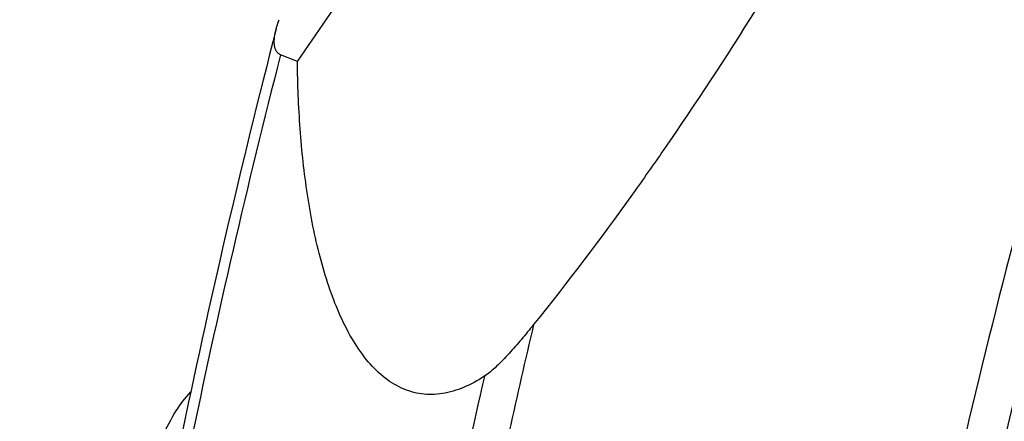
# Model space of a CAD drawing. Units: millimetres. Extents: x 0 to 841, y 0 to 594.
# Drawn here: x 103 to 117, y 162 to 167 of the extents above; entities that cross this region are included whole.
import ezdxf

# ---------------------------------------------------------------- set-up
doc = ezdxf.new("R2010")
doc.units = ezdxf.units.MM
doc.header["$LTSCALE"] = 46.255
doc.layers.add('607078982-000_CL', color=7, linetype='CONTINUOUS')

msp = doc.modelspace()

# ---------------------------------------------------------------- linework, layer by layer
at = {"layer": '607078982-000_CL', "color": 7, "linetype": 'CONTINUOUS'}
for q in [(111.0197, 172.7992), (106.6526, 166.9458)]:
    msp.add_line((106.9025, 166.8449), q, dxfattribs=at)
for centre, radius, start, end in [((218.6223, 140.023), 119.8343, 161.955602, 171.527603), ((230.4573, 135.3024), 127.9423, 165.503263, 168.327935)]:
    msp.add_arc(centre, radius, start, end, dxfattribs=at)
at = {"layer": '607078982-000_CL', "color": 9, "linetype": 'CONTINUOUS'}
for centre, radius, start, end in [((219.8361, 139.5348), 120.6766, 162.114562, 171.433413), ((236.4959, 133.1072), 122.3616, 161.89289, 168.314642), ((236.1574, 133.1831), 122.5955, 162.019706, 168.304139), ((230.9854, 135.1264), 128.3399, 165.64492, 168.309262), ((234.7323, 133.6038), 127.7334, 166.722889, 168.179183), ((234.3706, 133.7214), 127.8928, 167.147404, 168.180043)]:
    msp.add_arc(centre, radius, start, end, dxfattribs=at)
at = {"layer": '607078982-000_CL', "color": 7, "linetype": 'CONTINUOUS'}
for points, knots in [([(114.1498, 168.3234), (114.0064, 168.0867), (113.427, 167.1453), (112.8207, 166.2204), (112.3493, 165.5387)], [0, 0, 0, 0, 0.2502955, 1, 1, 1, 1]), ([(106.5885, 167.3295), (106.5914, 167.3407), (106.6038, 167.3863), (106.6185, 167.4313), (106.6304, 167.4649)], [0, 0, 0, 0, 0.2450706, 1, 1, 1, 1]), ([(106.6526, 166.9458), (106.6387, 166.9514), (106.6127, 166.9674), (106.5846, 167.0042), (106.5677, 167.0489), (106.5567, 167.1181), (106.5623, 167.2136), (106.5783, 167.29), (106.5885, 167.3295)], [0, 0, 0, 0, 0.1065161, 0.2122301, 0.3239369, 0.4442853, 0.7092966, 1, 1, 1, 1]), ([(109.6821, 162.1704), (109.584, 162.107), (109.3851, 161.9981), (109.1166, 161.9168), (108.9044, 161.8974), (108.749, 161.9058), (108.5966, 161.9376), (108.3968, 162.0118), (108.1595, 162.1654), (107.9125, 162.4234), (107.6982, 162.7427), (107.5152, 163.1102), (107.3611, 163.5148), (107.2336, 163.9476), (107.13, 164.4015), (107.02, 165.0336), (106.933, 165.8499), (106.9068, 166.5107), (106.9025, 166.8449)], [0, 0, 0, 0, 0.0531884, 0.1026993, 0.1264779, 0.1499137, 0.1733358, 0.1970899, 0.2466806, 0.3004413, 0.3587434, 0.4211758, 0.4870515, 0.5556848, 0.6264921, 0.6990078, 0.8477723, 1, 1, 1, 1]), ([(112.3493, 165.5387), (112.1955, 165.3162), (111.5737, 164.4325), (110.9215, 163.5698), (110.4132, 162.9391)], [0, 0, 0, 0, 0.2503465, 1, 1, 1, 1]), ([(110.4132, 162.9391), (110.3536, 162.8652), (110.2341, 162.7201), (110.0809, 162.5444), (109.9566, 162.4119), (109.8647, 162.32), (109.7747, 162.2383), (109.713, 162.1903), (109.6821, 162.1704)], [0, 0, 0, 0, 0.2678458, 0.5299641, 0.6572366, 0.7802139, 0.8962173, 1, 1, 1, 1]), ([(104.9058, 161.2901), (104.9617, 161.4162), (105.0809, 161.6456), (105.2365, 161.8532), (105.3193, 161.9396)], [0, 0, 0, 0, 0.5357192, 1, 1, 1, 1])]:
    msp.add_open_spline(points, degree=3, knots=knots, dxfattribs=at)

doc.saveas('drawing.dxf')
